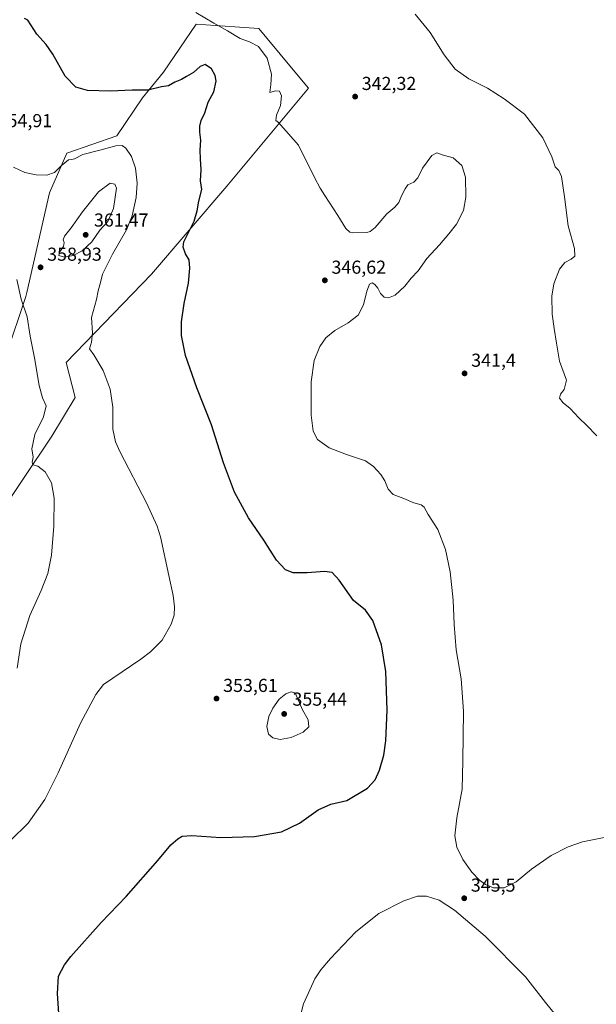
# Model space of a CAD drawing. Units: metres. Extents: x 590604 to 594055, y 4712828 to 4715189.
# Drawn here: x 592872 to 593180, y 4713876 to 4714402 of the extents above; entities that cross this region are included whole.
import ezdxf

# ---------------------------------------------------------------- set-up
doc = ezdxf.new("R2010")
doc.units = ezdxf.units.M
doc.header["$MEASUREMENT"] = 0
for name, color, linetype, lineweight in [('Cultivos herbáceos CxS', 92, 'Continuous', 0), ('Curva de nivel maestra', 30, 'Continuous', 30), ('Curva de nivel normal', 30, 'Continuous', 0), ('Punto de cota en terreno', 7, 'Continuous', 0), ('Rótulo de punto de cota en terreno', 7, 'Continuous', 0), ('Suelo desnudo CxS', 253, 'Continuous', 0)]:
    doc.layers.add(name, color=color, linetype=linetype, lineweight=lineweight)
doc.styles.add('Style-Arial', font='txt')

# ---------------------------------------------------------------- blocks, each defined once
blk = doc.blocks.new('*U10')
at = {"layer": 'Cultivos herbáceos CxS', "color": 92, "linetype": 'Continuous', "lineweight": 0}
blk.add_polyline3d([(592887.7021, 4714309.3537, 355.83), (592875.5781, 4714256.2265, 359.9604), (592875.0633, 4714253.9703, 360.0682), (592864.5799, 4714222.6791, 361.9717), (592850.4494, 4714175.4411, 365.2486), (592829.3358, 4714135.7219, 367.2444), (592810.5071, 4714089.7553, 367.191), (592853.0947, 4714116.3741, 365.4895), (592858.5373, 4714134.1699, 366.2249), (592888.9027, 4714179.3563, 358.7761), (592901.3716, 4714200.1357, 357.2375), (592896.5219, 4714218.8357, 357.3911), (592942.2365, 4714265.9341, 352.8088), (592982.4091, 4714313.0313, 348.9318), (593025.9897, 4714365.3583, 344.1476), (593022.2209, 4714369.8877, 344.2705), (592999.4995, 4714397.1931, 344.0582), (592986.5963, 4714398.1175, 344.8372), (592965.9953, 4714399.5933, 345.9623), (592948.4795, 4714373.9743, 348.9343), (592937.4005, 4714360.1181, 350.4087), (592923.6375, 4714339.9645, 353.1543), (592897.0199, 4714330.6489, 353.9723)], close=True, dxfattribs=at)
blk = doc.blocks.new('5PATER')
at = {"layer": 'Cultivos herbáceos CxS', "linetype": 'Continuous', "lineweight": 0}
h = blk.add_hatch(color=51, dxfattribs=at)
edge = h.paths.add_edge_path()
edge.add_ellipse((0, 0), major_axis=(-0.11, -0.111), ratio=0.999422, start_angle=0, end_angle=360)

msp = doc.modelspace()

# ---------------------------------------------------------------- linework, layer by layer
at = {"layer": 'Cultivos herbáceos CxS', "color": 92, "linetype": 'Continuous', "lineweight": 0}
msp.add_polyline3d([(592810.5071, 4714089.7553, 367.191), (592853.0947, 4714116.3741, 365.4895), (592858.5373, 4714134.1699, 366.2249), (592888.9027, 4714179.3563, 358.7761), (592901.3716, 4714200.1357, 357.2375), (592896.5219, 4714218.8357, 357.3911), (592942.2365, 4714265.9341, 352.8088), (592982.4091, 4714313.0313, 348.9318), (593025.9897, 4714365.3583, 344.1476), (593022.2209, 4714369.8877, 344.2705), (592999.4995, 4714397.1931, 344.0582), (592986.5963, 4714398.1175, 344.8372), (592965.9953, 4714399.5933, 345.9623), (592948.4795, 4714373.9743, 348.9343), (592937.4005, 4714360.1181, 350.4087), (592923.6375, 4714339.9645, 353.1543), (592897.0199, 4714330.6489, 353.9723), (592887.7021, 4714309.3537, 355.83), (592875.5781, 4714256.2265, 359.9604), (592875.0633, 4714253.9703, 360.0682), (592864.5799, 4714222.6791, 361.9717), (592850.4494, 4714175.4411, 365.2486), (592829.3358, 4714135.7219, 367.2444), (592810.5071, 4714089.7553, 367.191)], dxfattribs=at)
at = {"layer": 'Curva de nivel maestra', "color": 30, "linetype": 'Continuous', "lineweight": 30, "elevation": 350, "flags": 128}
msp.add_lwpolyline([(592892.72, 4713870.8801), (592891.98, 4713881.5801), (592892.54, 4713890.8701), (592895.74, 4713897.0201), (592899.16, 4713901.4001), (592915.23, 4713919.5201), (592928.62, 4713933.4401), (592945.52, 4713952.6201), (592952.52, 4713961.0401), (592956.19, 4713964.3001), (592958.6, 4713965.7601), (592963.6, 4713965.9801), (592979.21, 4713964.9201), (592997.2, 4713965.5301), (593011.57, 4713968.0901), (593021.24, 4713972.7001), (593031.12, 4713979.8401), (593037.93, 4713982.7501), (593046.53, 4713984.6701), (593057.57, 4713991.3101), (593061.56, 4713995.8401), (593063.86, 4714000.8901), (593066.16, 4714008.9901), (593067.2, 4714016.6101), (593067.91, 4714032.9901), (593067.33, 4714053.7601), (593065, 4714067.8701), (593060.29, 4714080.9901), (593056.37, 4714086.4101), (593049.96, 4714091.6601), (593042.28, 4714102.4601), (593038.57, 4714106.5001), (593034.59, 4714107.1001), (593025.29, 4714106.3201), (593017.76, 4714106.4601), (593013.74, 4714107.9801), (593008.93, 4714113.1501), (593002.2, 4714123.7901), (592994.02, 4714135.7301), (592986.49, 4714149.5401), (592980.51, 4714165.2301), (592974.12, 4714185.5101), (592966.34, 4714205.2401), (592960.28, 4714222.4901), (592958.12, 4714233.2401), (592958.14, 4714240.5801), (592959.68, 4714250.2401), (592961.95, 4714261.2401), (592962.64, 4714269.2401), (592962.22, 4714273.6301), (592960.34, 4714276.7601), (592959.08, 4714280.4401), (592959.5, 4714283.3001), (592965.01, 4714294.2501), (592966.48, 4714299.8801), (592967.4, 4714304.9101), (592969.07, 4714311.2201), (592968.38, 4714315.7901), (592968.74, 4714321.8001), (592968.24, 4714327.5901), (592968.12, 4714332.2501), (592968.56, 4714337.5901), (592968.03, 4714341.8101), (592967.93, 4714345.1101), (592968.68, 4714348.0101), (592970.7, 4714352.2201), (592972.47, 4714357.8001), (592975.38, 4714363.4601), (592976.68, 4714369.1301), (592976.21, 4714372.2101), (592974.18, 4714375.6801), (592970.85, 4714377.9401), (592968.19, 4714377.0201), (592964.52, 4714373.6501), (592960.84, 4714371.5801), (592958.12, 4714370.0001), (592954.6, 4714368.6601), (592951.26, 4714366.5601), (592947.56, 4714365.9901), (592940.28, 4714364.2601), (592931.79, 4714364.3201), (592920.18, 4714363.8401), (592908.05, 4714364.0601), (592901.79, 4714365.8601), (592896.01, 4714371.7201), (592889.49, 4714383.5501), (592885.84, 4714388.7701), (592880.84, 4714394.1801), (592876.18, 4714401.6601), (592874.36, 4714402.5601)], dxfattribs=at)
at = {"layer": 'Curva de nivel normal', "color": 30, "linetype": 'Continuous', "lineweight": 0, "flags": 128}
for points, elevation in [([(593184.71, 4713965.1601), (593172.28, 4713962.7301), (593164.72, 4713960.0101), (593155.58, 4713955.2901), (593145.12, 4713948.0201), (593136.87, 4713941.3201), (593130.54, 4713938.0501), (593124.84, 4713938.1201), (593120.59, 4713939.8001), (593117.3, 4713942.2001), (593113.29, 4713946.4701), (593108.39, 4713953.2401), (593105.18, 4713959.8801), (593104.14, 4713965.8401), (593105.14, 4713975.5001), (593108.02, 4713990.7601), (593108.48, 4714005.9401), (593108.73, 4714032.4401), (593107.46, 4714049.7401), (593104.87, 4714065.2401), (593103.73, 4714078.7601), (593103.29, 4714091.8001), (593101.67, 4714106.9201), (593099.21, 4714118.9301), (593094.98, 4714129.5001), (593089.93, 4714137.6301), (593087.82, 4714141.4901), (593086.08, 4714142.7901), (593082.28, 4714143.8801), (593076.84, 4714146.1901), (593071.28, 4714148.2701), (593068.57, 4714151.1801), (593066.8, 4714155.6401), (593064.68, 4714159.0201), (593060.68, 4714163.2401), (593056.39, 4714166.2301), (593046.21, 4714169.5901), (593037.07, 4714173.2101), (593030.78, 4714177.5601), (593028.49, 4714182.1701), (593027.41, 4714190.6701), (593027.47, 4714208.4001), (593029.06, 4714219.8601), (593031.96, 4714227.2901), (593035.21, 4714231.9101), (593040.07, 4714235.9101), (593047.22, 4714239.9101), (593052.48, 4714244.0801), (593055.4, 4714249.6001), (593057.16, 4714256.9401), (593058.58, 4714260.5801), (593060.06, 4714261.2901), (593061.44, 4714260.4901), (593063.07, 4714258.4501), (593064.44, 4714255.7401), (593066.48, 4714253.7201), (593068.72, 4714253.2501), (593072.18, 4714254.7601), (593077.36, 4714259.5801), (593080.78, 4714263.7601), (593084.53, 4714267.7201), (593089.2, 4714274.3301), (593095.93, 4714281.6401), (593100.88, 4714287.5901), (593105.07, 4714292.7001), (593108.71, 4714300.0201), (593110.05, 4714307.1101), (593109.81, 4714317.8601), (593107.91, 4714323.9701), (593103.21, 4714328.2301), (593097.37, 4714329.8201), (593094.53, 4714330.7601), (593091.77, 4714329.3501), (593086.84, 4714322.5601), (593084.44, 4714317.4001), (593082.2, 4714315.1401), (593079.11, 4714313.7701), (593077.64, 4714311.5901), (593075.61, 4714307.9201), (593074.22, 4714304.2501), (593072.17, 4714301.8201), (593067.86, 4714298.1401), (593061.53, 4714290.9501), (593058.83, 4714288.7301), (593057.15, 4714288.3201), (593049.64, 4714288.0801), (593048, 4714288.4701), (593046, 4714290.3801), (593041.68, 4714297.3001), (593034.63, 4714307.9401), (593032.3, 4714311.9201), (593029.17, 4714317.5601), (593020.56, 4714334.9501), (593012.69, 4714344.0801), (593009.98, 4714347.0401), (593008.63, 4714348.1201), (593008.98, 4714350.9601), (593011.01, 4714356.0201), (593011.56, 4714361.2501), (593010.52, 4714363.6801), (593008.51, 4714363.9001), (593005.26, 4714362.9901), (593005.88, 4714367.2501), (593006.22, 4714372.8501), (593003.96, 4714381.3301), (592999.22, 4714387.6901), (592994.5, 4714390.1801), (592989.45, 4714391.9201), (592982.66, 4714395.9501), (592975.44, 4714400.0601), (592965.86, 4714405.8201)], 345), ([(593179.92, 4714179.6901), (593174.46, 4714185.2401), (593170.29, 4714189.2401), (593165.68, 4714194.1801), (593162.02, 4714197.2101), (593160.06, 4714199.7801), (593160.56, 4714201.9101), (593162.54, 4714204.2801), (593163.77, 4714209.3001), (593160.09, 4714219.4601), (593158.34, 4714229.0701), (593157.26, 4714236.8801), (593156.08, 4714244.6301), (593155.99, 4714254.1601), (593157.05, 4714260.8001), (593160, 4714268.6601), (593162.82, 4714272.2601), (593166.21, 4714273.9401), (593168.28, 4714275.6601), (593168.04, 4714279.7401), (593164.56, 4714291.8701), (593162.72, 4714307.3901), (593161.03, 4714318.2301), (593159.72, 4714321.3901), (593157.65, 4714323.3601), (593155.97, 4714328.7601), (593151.08, 4714338.7601), (593141.33, 4714351.5501), (593130.55, 4714359.6801), (593121.56, 4714365.3801), (593111.62, 4714370.3401), (593104.24, 4714375.5601), (593098.43, 4714383.1501), (593090.93, 4714395.1601), (593083.03, 4714404.9301)], 340), ([(592866.94, 4713963.3101), (592876.23, 4713972.6601), (592885.21, 4713985.2201), (592892.31, 4713999.5601), (592904.16, 4714026.1301), (592912.49, 4714041.3701), (592916.52, 4714046.7801), (592936.37, 4714060.3501), (592941.62, 4714064.2301), (592947.86, 4714070.4701), (592952.72, 4714078.9301), (592954.21, 4714083.7901), (592954.4, 4714088.2001), (592953.73, 4714094.2301), (592951.46, 4714104.9001), (592947.01, 4714125.5701), (592945.21, 4714131.3601), (592939.43, 4714143.8901), (592925.48, 4714170.8701), (592922.97, 4714176.4401), (592921.56, 4714183.2301), (592921.54, 4714194.9301), (592920.16, 4714204.4601), (592916.26, 4714214.5001), (592911.37, 4714222.8901), (592909.04, 4714226.1001), (592910.03, 4714229.6201), (592910.72, 4714234.5901), (592910.12, 4714242.8801), (592912.73, 4714252.4601), (592913.69, 4714257.1301), (592914.89, 4714261.4601), (592916, 4714265.9001), (592921.32, 4714276.6101), (592928.85, 4714289.6801), (592931.91, 4714297.1901), (592933.92, 4714306.9501), (592934.47, 4714314.5801), (592933.54, 4714322.6101), (592931.4, 4714328.8701), (592928.45, 4714333.2701), (592926.46, 4714334.7901), (592923.19, 4714334.5601), (592914.52, 4714332.1801), (592905.52, 4714329.9501), (592901.04, 4714327.6801), (592899.61, 4714327.2301), (592897.89, 4714327.1101), (592893.91, 4714323.8901), (592890.36, 4714320.2601), (592886.18, 4714318.9101), (592880.53, 4714319.0601), (592874.58, 4714320.2901), (592868.53, 4714323.1801)], 355), ([(592920.02, 4714314.5401), (592913.85, 4714309.9501), (592905.26, 4714299.2901), (592899.26, 4714290.7001), (592895.71, 4714286.3001), (592894.96, 4714284.2601), (592895.44, 4714282.8401), (592895.1, 4714280.7401), (592892.96, 4714277.7201), (592892.68, 4714275.9701), (592895.69, 4714275.1501), (592900.4, 4714275.9901), (592905.14, 4714278.4201), (592910.26, 4714283.3301), (592914.64, 4714289.4401), (592918.88, 4714294.1401), (592921.89, 4714301.0401), (592923.47, 4714311.9201), (592922.49, 4714314.0401), (592920.02, 4714314.5401)], 360), ([(592870.34, 4714055.5001), (592872.32, 4714068.4701), (592877.25, 4714083.5701), (592883.28, 4714096.9001), (592886.84, 4714105.9601), (592888.79, 4714115.7601), (592890.03, 4714131.4101), (592890.21, 4714146.2601), (592888.79, 4714154.5201), (592885.32, 4714160.2901), (592881.38, 4714163.3901), (592878.86, 4714164.1601), (592878.34, 4714165.5901), (592878.92, 4714168.1601), (592878.31, 4714172.5801), (592879.92, 4714180.3701), (592884.46, 4714189.7501), (592885.85, 4714195.7001), (592883.93, 4714199.9101), (592882.19, 4714206.4101), (592879.61, 4714221.3401), (592877.4, 4714232.8001), (592875.72, 4714243.1701), (592872.56, 4714252.6301), (592870.21, 4714263.0801)], 360), ([(593016.81, 4714042.7501), (593013.8, 4714041.8001), (593010.37, 4714038.8301), (593006.9, 4714034.1201), (593004.84, 4714029.5601), (593003.79, 4714024.2201), (593004.66, 4714020.2601), (593006.86, 4714018.2301), (593010.86, 4714017.3901), (593016.79, 4714018.4701), (593023.22, 4714021.2801), (593026.09, 4714024.1201), (593025.77, 4714027.8001), (593022.72, 4714033.2901), (593018.92, 4714042.2901), (593016.81, 4714042.7501)], 355), ([(593021.58, 4713869.1401), (593023.24, 4713876.1101), (593029.42, 4713889.5301), (593032.65, 4713894.2901), (593037.66, 4713900.2901), (593051.31, 4713914.6001), (593063.53, 4713924.3201), (593076.86, 4713931.1901), (593084.2, 4713933.6101), (593089.08, 4713933.5601), (593095.69, 4713931.5401), (593104.01, 4713926.2401), (593120.24, 4713912.2601), (593141.78, 4713890.6101), (593152.48, 4713876.7401), (593160.24, 4713867.3001)], 345)]:
    msp.add_lwpolyline(points, dxfattribs=dict(at, elevation=elevation))
at = {"layer": 'Suelo desnudo CxS', "color": 253, "linetype": 'Continuous', "lineweight": 0}
msp.add_polyline3d([(592853.0947, 4714116.3741, 365.4895), (592810.5071, 4714089.7553, 367.191), (592829.3358, 4714135.7219, 367.2444), (592850.4494, 4714175.4411, 365.2486), (592864.5799, 4714222.6791, 361.9717), (592875.0633, 4714253.9703, 360.0682), (592875.5781, 4714256.2265, 359.9604), (592887.7021, 4714309.3537, 355.83), (592897.0199, 4714330.6489, 353.9723), (592923.6375, 4714339.9645, 353.1543), (592937.4005, 4714360.1181, 350.4087), (592948.4795, 4714373.9743, 348.9343), (592965.9953, 4714399.5933, 345.9623), (592986.5963, 4714398.1175, 344.8372), (592999.4995, 4714397.1931, 344.0582), (593022.2209, 4714369.8877, 344.2705), (593025.9897, 4714365.3583, 344.1476), (592982.4091, 4714313.0313, 348.9318), (592942.2365, 4714265.9341, 352.8088), (592896.5219, 4714218.8357, 357.3911), (592901.3716, 4714200.1357, 357.2375), (592888.9027, 4714179.3563, 358.7761), (592858.5373, 4714134.1699, 366.2249)], close=True, dxfattribs=at)
msp.add_polyline3d([(592810.5071, 4714089.7553, 367.191), (592853.0947, 4714116.3741, 365.4895), (592858.5373, 4714134.1699, 366.2249), (592888.9027, 4714179.3563, 358.7761), (592901.3716, 4714200.1357, 357.2375), (592896.5219, 4714218.8357, 357.3911), (592942.2365, 4714265.9341, 352.8088), (592982.4091, 4714313.0313, 348.9318), (593025.9897, 4714365.3583, 344.1476), (593022.2209, 4714369.8877, 344.2705), (592999.4995, 4714397.1931, 344.0582), (592986.5963, 4714398.1175, 344.8372), (592965.9953, 4714399.5933, 345.9623), (592948.4795, 4714373.9743, 348.9343), (592937.4005, 4714360.1181, 350.4087), (592923.6375, 4714339.9645, 353.1543), (592897.0199, 4714330.6489, 353.9723), (592887.7021, 4714309.3537, 355.83), (592875.5781, 4714256.2265, 359.9604), (592875.0633, 4714253.9703, 360.0682), (592864.5799, 4714222.6791, 361.9717), (592850.4494, 4714175.4411, 365.2486), (592829.3358, 4714135.7219, 367.2444), (592810.5071, 4714089.7553, 367.191)], dxfattribs=at)

# ---------------------------------------------------------------- block references
at = {"layer": 'Cultivos herbáceos CxS', "color": 92, "linetype": 'Continuous', "lineweight": 0}
msp.add_blockref('*U10', (0, 0), dxfattribs=at)
at = {"layer": 'Punto de cota en terreno', "color": 7, "linetype": 'Continuous', "lineweight": 0, "xscale": 10, "yscale": 10, "zscale": 10}
for p in [(593050.88, 4714360.86, 342.32), (592907, 4714287, 361.47), (592882.91, 4714269.63, 358.93), (593034.73, 4714262.68, 346.62), (593109.34, 4714212.98, 341.4), (592976.87, 4714039.22, 353.61), (593013, 4714031, 355.44), (593109.15, 4713932.52, 345.5)]:
    msp.add_blockref('5PATER', p, dxfattribs=at)

# ---------------------------------------------------------------- texts
at = {"layer": 'Rótulo de punto de cota en terreno', "color": 7, "linetype": 'Continuous', "lineweight": 0, "style": 'Style-Arial'}
for s, p in [('342,32', (593054.4078, 4714364.3878)), ('354,91', (592859.9778, 4714344.5278)), ('361,47', (592911.4097, 4714291.4097)), ('358,93', (592886.4378, 4714273.1578)), ('346,62', (593038.2578, 4714266.2078)), ('341,4', (593112.8678, 4714216.5078)), ('353,61', (592980.3978, 4714042.7478)), ('355,44', (593017.4097, 4714035.4097)), ('345,5', (593112.6778, 4713936.0478))]:
    msp.add_text(s, height=7, dxfattribs=at).set_placement(p)

doc.saveas('drawing.dxf')
